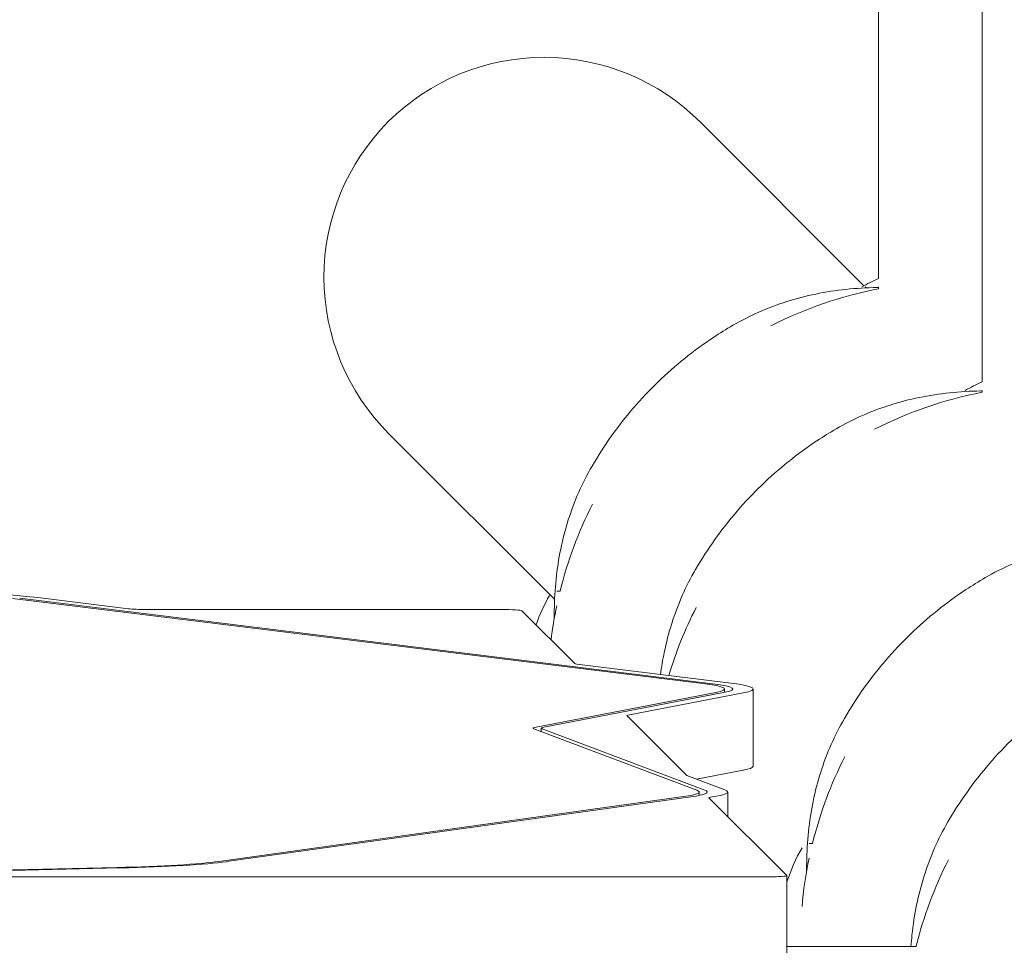
# Model space of a CAD drawing. Units: millimetres. Extents: x -14376 to 4185, y -2567 to 12420.
# Drawn here: x -3147 to -2905, y 4396 to 4624 of the extents above; entities that cross this region are included whole.
import ezdxf

# ---------------------------------------------------------------- set-up
doc = ezdxf.new("R2010")
doc.units = ezdxf.units.MM
doc.header["$MEASUREMENT"] = 0
doc.header["$PDMODE"] = 34
doc.layers.add('BSF_BEM-SI-MIN', color=7, linetype='Continuous')
doc.styles.get("Standard").update_dxf_attribs({"font": 'arial.ttf'})
doc.dimstyles.new('Europa 1-100', dxfattribs={"dimscale": 100, "dimtxt": 2, "dimasz": 2, "dimexe": 2, "dimexo": 3, "dimgap": 2, "dimtad": 0, "dimlfac": 0.001, "dimzin": 0, "dimtxsty": 'Standard', "dimcen": 0, "dimadec": 0, "dimazin": 0, "dimtfac": 1, "dimtofl": 0, "dimtmove": 0, "dimatfit": 3, "dimfxl": 2, "dimfxlon": 1, "dimtolj": 1, "dimtzin": 0, "dimlwd": -1, "dimlwe": -1, "dimarcsym": 0})

# ---------------------------------------------------------------- blocks, each defined once
blk = doc.blocks.new('*D146')
at = {"layer": 'BSF_BEM-SI-MIN', "color": 0, "transparency": 16777216}
for p, q in [((-13276.94, -2167.24), (-13276.94, -2567.24)), ((4185.47, -2167.24), (4185.47, -2567.24)), ((-13076.94, -2367.24), (-5187.48, -2367.24)), ((3985.47, -2367.24), (-3903.99, -2367.24))]:
    blk.add_line(p, q, dxfattribs=at)
for points in [[(-13076.94, -2333.9), (-13076.94, -2400.57), (-13276.94, -2367.24)], [(3985.47, -2333.9), (3985.47, -2400.57), (4185.47, -2367.24)]]:
    blk.add_solid(points, dxfattribs=at)
at = {"layer": 'Defpoints', "color": 0, "transparency": 16777216}
for p in [(-13276.94, 4867.3), (4185.47, 2029.02), (4185.47, -2367.24)]:
    blk.add_point(p, dxfattribs=at)
at = {"layer": 'BSF_BEM-SI-MIN', "color": 0, "transparency": 16777216, "insert": (-4545.73, -2367.24), "char_height": 200, "attachment_point": 5}
blk.add_mtext('\\A1;17,46m', dxfattribs=at)
blk = doc.blocks.new('*D147')
at = {"layer": 'BSF_BEM-SI-MIN', "color": 0, "transparency": 16777216}
for p, q in [((-11274.12, -1716.33), (-11274.12, -2116.33)), ((2181.13, -1716.33), (2181.13, -2116.33)), ((-11074.12, -1916.33), (-5187.48, -1916.33)), ((1981.13, -1916.33), (-3903.99, -1916.33))]:
    blk.add_line(p, q, dxfattribs=at)
for points in [[(-11074.12, -1883), (-11074.12, -1949.66), (-11274.12, -1916.33)], [(1981.13, -1883), (1981.13, -1949.66), (2181.13, -1916.33)]]:
    blk.add_solid(points, dxfattribs=at)
at = {"layer": 'Defpoints', "color": 0, "transparency": 16777216}
for p in [(-11274.12, 4865.3), (2181.13, 2044.02, 0.01), (2181.13, -1916.33)]:
    blk.add_point(p, dxfattribs=at)
at = {"layer": 'BSF_BEM-SI-MIN', "color": 0, "transparency": 16777216, "insert": (-4545.73, -1916.33), "char_height": 200, "attachment_point": 5}
blk.add_mtext('\\A1;13,46m', dxfattribs=at)
blk = doc.blocks.new('*D148')
at = {"layer": 'BSF_BEM-SI-MIN', "color": 0, "transparency": 16777216}
for p, q in [((-13976.09, 12420.19), (-14376.09, 12420.19)), ((-14176.09, 12220.19), (-14176.09, 6088.41)), ((-14176.09, -1326.86), (-14176.09, 4804.92)), ((-13976.09, -1526.86), (-14376.09, -1526.86))]:
    blk.add_line(p, q, dxfattribs=at)
for points in [[(-14209.43, 12220.19), (-14142.76, 12220.19), (-14176.09, 12420.19)], [(-14209.43, -1326.86), (-14142.76, -1326.86), (-14176.09, -1526.86)]]:
    blk.add_solid(points, dxfattribs=at)
at = {"layer": 'Defpoints', "color": 0, "transparency": 16777216}
for p in [(-14176.09, 12420.19), (-6882.34, 12420.19), (-1516.01, -1526.86)]:
    blk.add_point(p, dxfattribs=at)
at = {"layer": 'BSF_BEM-SI-MIN', "color": 0, "transparency": 16777216, "insert": (-14176.09, 5446.66), "char_height": 200, "attachment_point": 5, "rotation": 90}
blk.add_mtext('\\A1;13,95m', dxfattribs=at)
blk = doc.blocks.new('*D149')
at = {"layer": 'BSF_BEM-SI-MIN', "color": 0, "transparency": 16777216}
for p, q in [((-13547.53, 10415.85), (-13947.53, 10415.85)), ((-13747.53, 10215.85), (-13747.53, 5822.43)), ((-13747.53, 145.52), (-13747.53, 4538.94)), ((-13547.74, -54.48), (-13947.53, -54.48))]:
    blk.add_line(p, q, dxfattribs=at)
for points in [[(-13780.87, 10215.85), (-13714.2, 10215.85), (-13747.53, 10415.85)], [(-13780.87, 145.52), (-13714.2, 145.52), (-13747.53, -54.48)]]:
    blk.add_solid(points, dxfattribs=at)
at = {"layer": 'Defpoints', "color": 0, "transparency": 16777216}
for p in [(-13747.53, 10415.85), (-6865.84, 10415.85), (-1494.72, -54.48, 403.55)]:
    blk.add_point(p, dxfattribs=at)
at = {"layer": 'BSF_BEM-SI-MIN', "color": 0, "transparency": 16777216, "insert": (-13747.53, 5180.68), "char_height": 200, "attachment_point": 5, "rotation": 90}
blk.add_mtext('\\A1;10,47m', dxfattribs=at)
blk = doc.blocks.new('A$Cd3d25c13')
at = {"color": 0, "linetype": 'Continuous', "lineweight": 0}
for p, q in [((-2936.07, 4608.66), (-2936.07, 4560.1)), ((-2910.7, 4608.66), (-2910.7, 4534.74)), ((-2979.72, 4598.41), (-2939.65, 4558.33)), ((-2939.34, 4558.02), (-2939.12, 4557.81)), ((-2936.07, 4558.02), (-2936.07, 4557.57)), ((-2910.7, 4532.66), (-2910.7, 4532.2)), ((-3056.09, 4522.04), (-3015.49, 4481.44)), ((-2978.57, 4460.7), (-3148.38, 4481.66)), ((-3146.59, 4481.71), (-2976.78, 4460.75)), ((-3119.91, 4479.11), (-3142.12, 4481.85)), ((-3014.14, 4483.42), (-3014.96, 4483.42)), ((-3028.5, 4478.94), (-3115.44, 4478.94)), ((-3010.52, 4465.66), (-3023.51, 4478.65)), ((-2972.31, 4460.89), (-3010, 4465.54)), ((-3020.02, 4450.12), (-2975.97, 4458.6)), ((-2974.06, 4458.57), (-3018.12, 4450.08)), ((-2997.55, 4453.03), (-2969.3, 4458.47)), ((-2973.82, 4459.45), (-2973.82, 4458.62)), ((-2966.82, 4440.49), (-2966.82, 4459.45)), ((-2983.11, 4438.25), (-2997.78, 4452.92)), ((-2980.65, 4434.63), (-3020.54, 4449.69)), ((-3018.74, 4449.84), (-3018.74, 4449.01)), ((-3018.57, 4449.71), (-2978.68, 4434.65)), ((-2973.74, 4434.7), (-2983.05, 4438.21)), ((-2980.68, 4437.32), (-2969.3, 4439.51)), ((-2980.06, 4434.18), (-2980.06, 4433.35)), ((-2973.06, 4428.2), (-2973.06, 4434.18)), ((-3097.76, 4417.16), (-2983.9, 4433.06)), ((-2982.07, 4433.01), (-3095.93, 4417.11)), ((-2958.57, 4413.71), (-2977.64, 4432.78)), ((-2952.28, 4421.55), (-2953.1, 4421.55)), ((-3460.99, 4407.65), (-3122.75, 4415.69)), ((-3122.03, 4415.57), (-3460.27, 4407.53)), ((-3199.44, 4413.38), (-2963.56, 4413.38)), ((-2958.56, 4394.72), (-2958.56, 4413.69)), ((-2926.88, 4396.31), (-2958.56, 4396.31))]:
    blk.add_line(p, q, dxfattribs=at)
for centre, radius, start, end in [((-2917.07, 4517.11), 47, 113.8446, 119.4867), ((-2917.07, 4459.39), 100, 100.9529, 116.9874), ((-2891.7, 4491.75), 47, 113.8445, 119.4867), ((-2891.7, 4434.02), 100, 100.9528, 116.9874), ((-2917.07, 4459.39), 100, 153.0126, 166.0974), ((-2975.79, 4459.27), 47, 150.5133, 160.2355), ((-2917.07, 4459.39), 100, 168.2088, 173.0574), ((-2891.7, 4434.02), 100, 153.0126, 163.2982), ((-2855.21, 4397.52), 100, 153.0126, 166.0974), ((-2913.92, 4397.4), 47, 150.5133, 161.7418), ((-2855.21, 4397.52), 100, 168.2088, 175.0752), ((-2829.84, 4372.16), 100, 153.0126, 166.0248)]:
    blk.add_arc(centre, radius, start, end, dxfattribs=at)
at = {"color": 0, "linetype": 'Continuous', "lineweight": 0, "extrusion": (2.21984e-16, 0, -1)}
for start_param, end_param in [(-3.141593, -1.570796), (1.570796, 3.141593)]:
    blk.add_ellipse((-3017.91, 4560.23), major_axis=(38.33, -38.33), ratio=0.996195, start_param=start_param, end_param=end_param, dxfattribs=at)
at = {"color": 0, "linetype": 'Continuous', "lineweight": 0}
for centre, major_axis, start_param, end_param in [((-3188.63, 4480.42), (-52, 0), -2.677827, -1.424225), ((-3028.5, 4478.63), (5, 0), 0.061667, 1.570796), ((-3018.82, 4459.45), (45, 0), -0.310384, 0.463765), ((-3018.82, 4459.45), (52, 0), -0.310384, 0.463765), ((-3005.74, 4449.84), (-13, 0), -0.310384, 0.162146), ((-3018.82, 4440.49), (52, 0), -0.310384, 0), ((-3025.06, 4434.18), (45, 0), -0.41621, 0.162146), ((-3025.06, 4434.18), (52, 0), -0.404045, 0.162146), ((-3138.92, 4418.28), (45, 0), -1.203375, -0.41621), ((-2963.56, 4413.69), (5, 0), -1.570796, 0.061667)]:
    blk.add_ellipse(centre, major_axis=major_axis, ratio=0.061746, start_param=start_param, end_param=end_param, dxfattribs=at)
at = {"color": 0, "linetype": 'Continuous', "lineweight": 0, "extrusion": (2.21984e-16, 7.82944e-31, -1)}
blk.add_ellipse((-3115.44, 4479.25), major_axis=(-5, 0), ratio=0.061746, start_param=-1.570796, end_param=-0.463765, dxfattribs=at)
at = {"color": 0, "linetype": 'Continuous', "lineweight": 0, "extrusion": (2.38333e-16, -1.28613e-15, -1)}
blk.add_ellipse((-3005.53, 4465.68), major_axis=(-5, 0), ratio=0.061746, start_param=-0.463765, end_param=-0.061667, dxfattribs=at)
at = {"color": 0, "linetype": 'Continuous', "lineweight": 0, "extrusion": (2.70442e-16, -5.46966e-16, -1)}
blk.add_ellipse((-3018.82, 4459.45), major_axis=(47, 0), ratio=0.061746, start_param=-0.463765, end_param=0.310384, dxfattribs=at)
at = {"color": 0, "linetype": 'Continuous', "lineweight": 0, "extrusion": (2.21623e-16, 2.21622e-16, -1)}
for centre, end_param in [((-2992.79, 4452.94), 0.310384), ((-2972.65, 4432.8), 0.404045)]:
    blk.add_ellipse(centre, major_axis=(-5, 0), ratio=0.061746, start_param=-0.061667, end_param=end_param, dxfattribs=at)
at = {"color": 0, "linetype": 'Continuous', "lineweight": 0, "extrusion": (2.04523e-16, 5.41841e-16, -1)}
blk.add_ellipse((-3005.74, 4449.84), major_axis=(-15, 0), ratio=0.061746, start_param=-0.162146, end_param=0.310384, dxfattribs=at)
at = {"color": 0, "linetype": 'Continuous', "lineweight": 0, "extrusion": (2.19132e-16, 5.80544e-16, -1)}
blk.add_ellipse((-2978.12, 4438.26), major_axis=(-5, 0), ratio=0.061746, start_param=-0.162146, end_param=-0.061667, dxfattribs=at)
at = {"color": 0, "linetype": 'Continuous', "lineweight": 0, "extrusion": (2.23794e-16, 5.92896e-16, -1)}
blk.add_ellipse((-3025.06, 4434.18), major_axis=(47, 0), ratio=0.061746, start_param=-0.162146, end_param=0.41621, dxfattribs=at)
at = {"color": 0, "linetype": 'Continuous', "lineweight": 0, "extrusion": (2.68531e-16, 7.5456e-16, -1)}
blk.add_ellipse((-3138.92, 4418.28), major_axis=(-47, 0), ratio=0.061746, start_param=-2.725383, end_param=-1.938218, dxfattribs=at)
at = {"color": 0, "linetype": 'Continuous', "lineweight": 0}
for points, knots in [([(-3017.91, 6671.56), (-3004.17, 6671.56), (-2995.55, 6662.26), (-2971.61, 6625.32), (-2961.12, 6572.45), (-2936.66, 6400.65), (-2925.35, 6284.1), (-2905.5, 6000.22), (-2896.97, 5832.98), (-2883.52, 5464.03), (-2878.6, 5262.38), (-2873.72, 4907.49), (-2872.7, 4758.08), (-2872.7, 4608.66)], [0, 0, 0, 0, 0.094972, 0.094972, 0.409131, 0.409131, 0.72329, 0.72329, 1.037449, 1.037449, 1.351609, 1.351609, 1.570796, 1.570796, 1.570796, 1.570796]), ([(-3023.62, 6635.29), (-3023.62, 6635.29), (-3014.87, 6620.97), (-2996.8, 6554.63), (-2985.02, 6481.34), (-2962.86, 6276.63), (-2952.43, 6141.45), (-2934.66, 5825.32), (-2927.32, 5644.41), (-2916.45, 5254.58), (-2912.92, 5045.73), (-2910.96, 4758.6), (-2910.7, 4683.63), (-2910.7, 4608.66)], [0.055757, 0.055757, 0.055757, 0.055757, 0.222948, 0.222948, 0.518216, 0.518216, 0.832375, 0.832375, 1.146535, 1.146535, 1.460694, 1.460694, 1.570796, 1.570796, 1.570796, 1.570796]), ([(-3025.14, 6225.26), (-3025.14, 6225.26), (-3022.43, 6221.43), (-3012.64, 6196.34), (-3004.05, 6157.2), (-2986.7, 6034.05), (-2977.72, 5941.02), (-2961.98, 5714.35), (-2955.21, 5580.67), (-2944.55, 5285.85), (-2940.66, 5124.75), (-2936.85, 4843.25), (-2936.07, 4725.95), (-2936.07, 4608.66)], [0.06504, 0.06504, 0.06504, 0.06504, 0.156932, 0.156932, 0.412885, 0.412885, 0.726854, 0.726854, 1.041013, 1.041013, 1.355172, 1.355172, 1.570796, 1.570796, 1.570796, 1.570796]), ([(-2971.8, 4548.62), (-2969.73, 4549.82), (-2967.6, 4550.9), (-2963.18, 4552.85), (-2960.91, 4553.7), (-2956.26, 4555.18), (-2953.87, 4555.79), (-2949.02, 4556.79), (-2946.55, 4557.18), (-2941.53, 4557.7), (-2938.99, 4557.85), (-2936.43, 4557.88)], [1.561971, 1.561971, 1.561971, 1.561971, 9.960291, 9.960291, 18.35861, 18.35861, 26.75693, 26.75693, 35.15525, 35.15525, 43.55357, 43.55357, 43.55357, 43.55357]), ([(-3006.3, 4514.12), (-3004.82, 4516.64), (-3003.24, 4519.11), (-2999.84, 4523.87), (-2998.04, 4526.17), (-2994.24, 4530.59), (-2992.23, 4532.72), (-2988.04, 4536.76), (-2985.86, 4538.69), (-2981.32, 4542.34), (-2978.96, 4544.06), (-2974.99, 4546.7), (-2973.4, 4547.68), (-2971.8, 4548.62)], [0, 0, 0, 0, 8.776663, 8.776663, 17.534956, 17.534956, 26.275041, 26.275041, 35.006836, 35.006836, 43.740478, 43.740478, 49.322699, 49.322699, 49.322699, 49.322699]), ([(-2946.43, 4523.25), (-2944.37, 4524.45), (-2942.23, 4525.54), (-2937.82, 4527.48), (-2935.55, 4528.34), (-2930.89, 4529.81), (-2928.51, 4530.43), (-2923.65, 4531.43), (-2921.18, 4531.81), (-2916.17, 4532.34), (-2913.63, 4532.49), (-2911.07, 4532.52)], [1.561971, 1.561971, 1.561971, 1.561971, 9.960291, 9.960291, 18.35861, 18.35861, 26.75693, 26.75693, 35.15525, 35.15525, 43.55357, 43.55357, 43.55357, 43.55357]), ([(-2980.93, 4488.75), (-2979.46, 4491.28), (-2977.87, 4493.74), (-2974.48, 4498.5), (-2972.68, 4500.81), (-2968.87, 4505.23), (-2966.87, 4507.35), (-2962.68, 4511.4), (-2960.49, 4513.33), (-2955.95, 4516.97), (-2953.6, 4518.7), (-2949.62, 4521.33), (-2948.04, 4522.32), (-2946.43, 4523.25)], [0, 0, 0, 0, 8.776663, 8.776663, 17.534956, 17.534956, 26.275041, 26.275041, 35.006836, 35.006836, 43.740478, 43.740478, 49.322699, 49.322699, 49.322699, 49.322699]), ([(-3015.56, 4478.75), (-3015.53, 4481.31), (-3015.39, 4483.85), (-3014.86, 4488.86), (-3014.48, 4491.34), (-3013.48, 4496.19), (-3012.86, 4498.58), (-3011.38, 4503.23), (-3010.53, 4505.5), (-3008.58, 4509.91), (-3007.5, 4512.05), (-3006.3, 4514.12)], [0, 0, 0, 0, 8.398292, 8.398292, 16.796584, 16.796584, 25.194876, 25.194876, 33.593168, 33.593168, 41.99146, 41.99146, 41.99146, 41.99146]), ([(-2909.93, 4486.75), (-2907.87, 4487.95), (-2905.73, 4489.04), (-2901.32, 4490.98), (-2899.05, 4491.84), (-2894.39, 4493.31), (-2892.01, 4493.93), (-2887.15, 4494.93), (-2884.68, 4495.31), (-2879.67, 4495.84), (-2877.13, 4495.99), (-2874.57, 4496.02)], [1.561971, 1.561971, 1.561971, 1.561971, 9.960291, 9.960291, 18.35861, 18.35861, 26.75693, 26.75693, 35.15525, 35.15525, 43.55357, 43.55357, 43.55357, 43.55357]), ([(-2989.52, 4463.01), (-2989.28, 4464.83), (-2988.98, 4466.63), (-2988.11, 4470.83), (-2987.49, 4473.21), (-2986.02, 4477.87), (-2985.16, 4480.14), (-2983.22, 4484.55), (-2982.13, 4486.69), (-2980.93, 4488.75)], [10.662262, 10.662262, 10.662262, 10.662262, 16.796584, 16.796584, 25.194876, 25.194876, 33.593168, 33.593168, 41.99146, 41.99146, 41.99146, 41.99146]), ([(-2944.43, 4452.25), (-2942.96, 4454.78), (-2941.37, 4457.24), (-2937.98, 4462), (-2936.18, 4464.31), (-2932.37, 4468.73), (-2930.37, 4470.85), (-2926.18, 4474.9), (-2923.99, 4476.83), (-2919.45, 4480.47), (-2917.1, 4482.2), (-2913.12, 4484.83), (-2911.54, 4485.82), (-2909.93, 4486.75)], [0, 0, 0, 0, 8.776663, 8.776663, 17.534956, 17.534956, 26.275041, 26.275041, 35.006836, 35.006836, 43.740478, 43.740478, 49.322699, 49.322699, 49.322699, 49.322699]), ([(-2919.07, 4426.89), (-2917.6, 4429.42), (-2916.01, 4431.88), (-2912.62, 4436.64), (-2910.81, 4438.94), (-2907.01, 4443.36), (-2905, 4445.49), (-2900.82, 4449.53), (-2898.63, 4451.46), (-2894.09, 4455.11), (-2891.73, 4456.83), (-2887.76, 4459.47), (-2886.18, 4460.45), (-2884.57, 4461.39)], [0, 0, 0, 0, 8.776663, 8.776663, 17.534956, 17.534956, 26.275041, 26.275041, 35.006836, 35.006836, 43.740478, 43.740478, 49.322699, 49.322699, 49.322699, 49.322699]), ([(-2953.7, 4416.88), (-2953.67, 4419.45), (-2953.52, 4421.99), (-2952.99, 4427), (-2952.61, 4429.47), (-2951.61, 4434.33), (-2950.99, 4436.71), (-2949.52, 4441.37), (-2948.66, 4443.64), (-2946.72, 4448.05), (-2945.63, 4450.19), (-2944.43, 4452.25)], [0, 0, 0, 0, 8.398292, 8.398292, 16.796584, 16.796584, 25.194876, 25.194876, 33.593168, 33.593168, 41.99146, 41.99146, 41.99146, 41.99146]), ([(-2928.14, 4396.31), (-2928.07, 4397.25), (-2927.99, 4398.19), (-2927.63, 4401.64), (-2927.25, 4404.11), (-2926.25, 4408.96), (-2925.63, 4411.35), (-2924.15, 4416), (-2923.3, 4418.27), (-2921.36, 4422.69), (-2920.27, 4424.83), (-2919.07, 4426.89)], [5.263182, 5.263182, 5.263182, 5.263182, 8.398292, 8.398292, 16.796584, 16.796584, 25.194876, 25.194876, 33.593168, 33.593168, 41.99146, 41.99146, 41.99146, 41.99146])]:
    blk.add_open_spline(points, degree=3, knots=knots, dxfattribs=at)
for points in [[(-2936.43, 4557.88), (-2936.31, 4557.88), (-2936.19, 4557.88), (-2936.07, 4557.89)], [(-2911.07, 4532.52), (-2910.95, 4532.52), (-2910.83, 4532.52), (-2910.7, 4532.52)], [(-3015.58, 4476.58), (-3015.58, 4477.32), (-3015.57, 4478.04), (-3015.56, 4478.75)], [(-2953.72, 4414.72), (-2953.71, 4415.45), (-2953.71, 4416.18), (-2953.7, 4416.88)]]:
    blk.add_open_spline(points, degree=3, dxfattribs=at)

msp = doc.modelspace()

# ---------------------------------------------------------------- block references
msp.add_blockref('A$Cd3d25c13', (0, 0))

# ---------------------------------------------------------------- dimensions: what is measured, and where the dimension line sits
at = {"layer": 'BSF_BEM-SI-MIN'}
dim = msp.add_linear_dim(base=(-14176.094, 12420.192), p1=(-1516.01, -1526.865), p2=(-6882.341, 12420.192), angle=90, dimstyle='Europa 1-100', override={"dimpost": 'm'}, dxfattribs=at)
dim.commit()
dim.dimension.update_dxf_attribs({"geometry": '*D148', "text_midpoint": (-14176.094, 5446.663), "dimtype": 160})
dim = msp.add_linear_dim(base=(-13747.535, 10415.851), p1=(-1494.72, -54.482, 403.553), p2=(-6865.841, 10415.851), angle=90, dimstyle='Europa 1-100', override={"dimpost": 'm'}, dxfattribs=at)
dim.commit()
dim.dimension.update_dxf_attribs({"geometry": '*D149', "text_midpoint": (-13747.535, 5180.685)})
for base, p1, p2, picture, middle in [((4185.471, -2367.236), (-13276.937, 4867.295), (4185.471, 2029.023), '*D146', (-4545.733, -2367.236)), ((2181.132, -1916.33), (-11274.123, 4865.295), (2181.132, 2044.023, 0.008), '*D147', (-4545.732, -1916.33))]:
    dim = msp.add_linear_dim(base=base, p1=p1, p2=p2, dimstyle='Europa 1-100', override={"dimpost": 'm'}, dxfattribs=at)
    dim.commit()
    dim.dimension.update_dxf_attribs({"geometry": picture, "text_midpoint": middle, "dimtype": 160})

doc.saveas('drawing.dxf')
